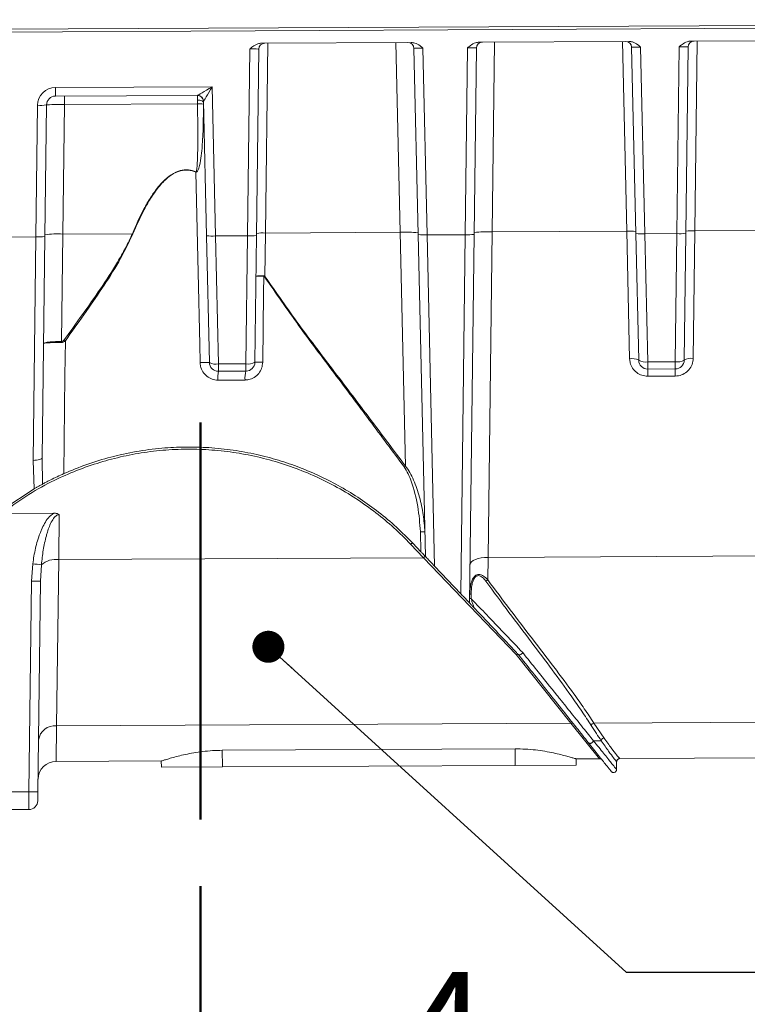
# Model space of a CAD drawing. Units: inches. Extents: x 2 to 101, y 1 to 131.
# Drawn here: x 66 to 74, y 16 to 27 of the extents above; entities that cross this region are included whole.
import ezdxf

# ---------------------------------------------------------------- set-up
doc = ezdxf.new("R2010")
doc.units = ezdxf.units.IN
doc.header["$LTSCALE"] = 12
doc.header["$MEASUREMENT"] = 0
doc.styles.add('SLDTEXTSTYLE0', font='TXT', dxfattribs={"width": 0.605})
doc.dimstyles.new('SLDDIMSTYLE0', dxfattribs={"dimtxt": 1.213379, "dimasz": 1.2, "dimexe": 0, "dimexo": 0.0625, "dimgap": 0.303345, "dimtad": 0, "dimtih": 1, "dimtoh": 1, "dimdec": 0, "dimlfac": 0.583333, "dimrnd": 1e-09, "dimzin": 12, "dimdsep": 46, "dimlunit": 5, "dimtxsty": 'SLDTEXTSTYLE0', "dimsah": 1, "dimcen": 0.09, "dimadec": 0, "dimazin": 3, "dimtfac": 1, "dimtdec": 3, "dimtofl": 0, "dimtmove": 0, "dimatfit": 3, "dimfxl": 0, "dimfrac": 2, "dimtolj": 1, "dimtzin": 12, "dimarcsym": 0})
doc.dimstyles.new('SLDDIMSTYLE2', dxfattribs={"dimtxt": 0.18, "dimasz": 0.36, "dimexe": 0, "dimexo": 0.0625, "dimgap": 0, "dimtad": 0, "dimtih": 1, "dimtoh": 1, "dimdec": 0, "dimrnd": 1e-09, "dimzin": 0, "dimdsep": 46, "dimlunit": 5, "dimtxsty": 'Standard', "dimblk1": 'DOT', "dimblk2": 'DOT', "dimsah": 1, "dimcen": 0.09, "dimadec": 0, "dimazin": 0, "dimtfac": 0.36, "dimtdec": 0, "dimtofl": 0, "dimtmove": 0, "dimatfit": 3, "dimldrblk": 'DOT', "dimfxl": 0, "dimfrac": 2, "dimtolj": 1, "dimtzin": 0, "dimarcsym": 0})

# ---------------------------------------------------------------- blocks, each defined once
blk = doc.blocks.new('_D_4')
at = {"color": 7, "linetype": 'Continuous', "lineweight": 50}
for p, q in [((60.955, 17.896), (60.955, 14.309)), ((67.812, 17.454), (67.812, 14.309)), ((60.955, 15.809), (67.812, 15.809)), ((69.163, 14.599), (68.746, 14.599)), ((68.746, 14.599), (68.746, 12.736)), ((71.941, 14.599), (72.357, 14.599)), ((72.357, 14.599), (72.357, 12.736)), ((68.746, 12.736), (69.163, 12.736)), ((72.357, 12.736), (71.941, 12.736))]:
    blk.add_line(p, q, dxfattribs=at)
for points in [[(60.955, 15.809), (62.155, 15.629), (62.155, 15.989)], [(67.812, 15.809), (66.612, 15.989), (66.612, 15.629)]]:
    blk.add_solid(points, dxfattribs=at)
at = {"color": 7, "linetype": 'Continuous', "lineweight": 50, "char_height": 1.25, "attachment_point": 1, "style": 'SLDTEXTSTYLE0'}
for s, insert in [('4', (70.089, 16.488)), ('102', (69.163, 14.347))]:
    blk.add_mtext(s, dxfattribs=dict(at, insert=insert))
blk = doc.blocks.new('_Dot')
at = {"color": 0, "linetype": 'ByBlock', "lineweight": -2}
blk.add_line((-0.5, 0), (-1, 0), dxfattribs=at)
at = {"color": 0, "linetype": 'ByBlock', "const_width": 0.5}
blk.add_lwpolyline([(-0.25, 0, 1), (0.25, 0, 1)], format="xyb", close=True, dxfattribs=at)

msp = doc.modelspace()

# ---------------------------------------------------------------- linework, layer by layer
at = {"color": 7, "linetype": 'Continuous', "lineweight": 18}
for p, q in [((39.5499415, 26.9570995), (87.0961812, 27.1948307)), ((77.0531361, 27.1121238), (44.6071557, 26.9498939)), ((68.4975779, 26.9304069), (70.179722, 26.9388176)), ((70.9448655, 26.9426434), (72.6264104, 26.9510511)), ((73.3231644, 26.9545349), (75.0053085, 26.9629456)), ((68.3395199, 24.7654427), (68.3656776, 26.8657875)), ((68.4668072, 26.8639386), (68.4407229, 24.7694806)), ((70.2581829, 24.7785679), (70.2111558, 26.8726603)), ((70.3122619, 26.8755204), (70.3594212, 24.7755422)), ((70.7868075, 24.7776791), (70.8129652, 26.8780239)), ((70.9140949, 26.876175), (70.8880105, 24.781717)), ((72.7048712, 24.7908013), (72.6578441, 26.8848938)), ((72.7589503, 26.8877539), (72.8061095, 24.7877756)), ((73.1651064, 24.7895706), (73.191264, 26.8899154)), ((73.2923937, 26.8880665), (73.2663094, 24.7936085)), ((66.1810809, 26.4320038), (67.9428589, 26.4408127)), ((66.1815606, 26.3360664), (66.1810809, 26.4320038)), ((67.9428589, 26.4408127), (67.9805231, 24.7636477)), ((66.0808373, 26.236091), (66.0624241, 24.7575891)), ((67.7777545, 26.3440473), (66.1815606, 26.3360664)), ((66.2831993, 26.2406347), (66.2650747, 24.7853026)), ((66.2831993, 26.2406347), (66.2827196, 26.3365721)), ((67.7783406, 26.2481104), (66.2831993, 26.2406347)), ((67.7780997, 26.2915052), (67.7775312, 26.3440462)), ((67.8792847, 24.7666734), (67.8453432, 26.2780708)), ((65.9612211, 24.7535512), (65.9796343, 26.2320531)), ((67.7614079, 25.4843624), (67.7602889, 25.4817077)), ((68.5422145, 24.7966883), (68.5360617, 24.3095229)), ((68.5422145, 24.7966883), (70.0552653, 24.8042536)), ((70.1151918, 22.1768847), (70.0552653, 24.8042536)), ((71.0906611, 24.8094306), (71.0438036, 21.1502234)), ((71.0906611, 24.8094306), (72.6031126, 24.8169928)), ((72.6355729, 23.3827802), (72.6031126, 24.8169928)), ((73.3678009, 24.8208163), (73.3496841, 23.3863507)), ((73.3678009, 24.8208163), (74.8808518, 24.8283815)), ((65.5338347, 24.7514143), (65.9612211, 24.7535512)), ((65.9303458, 22.2408797), (65.9612211, 24.7535512)), ((66.0624241, 24.7575891), (66.0314292, 22.2688369)), ((66.2650747, 24.7853026), (66.2495851, 23.5756906)), ((66.2650747, 24.7853026), (67.046123, 24.7892079)), ((67.9112969, 23.3411869), (67.8792847, 24.7666734)), ((67.9805231, 24.7636477), (68.3395199, 24.7654427)), ((67.9805231, 24.7636477), (68.0126038, 23.3244586)), ((68.3218323, 23.3260047), (68.3395199, 24.7654427)), ((68.4407229, 24.7694806), (68.4229668, 23.3437453)), ((70.3394329, 21.1605457), (70.2581829, 24.7785679)), ((70.3594212, 24.7755422), (70.7868075, 24.7776791)), ((70.3594212, 24.7755422), (70.4424251, 21.0518596)), ((70.7372029, 20.740785), (70.7868075, 24.7776791)), ((70.8880105, 24.781717), (70.8363814, 20.6361234)), ((72.7368834, 23.3653149), (72.7048712, 24.7908013)), ((72.8061095, 24.7877756), (73.1651064, 24.7895706)), ((72.8061095, 24.7877756), (72.8381902, 23.3485865)), ((73.1474188, 23.3501326), (73.1651064, 24.7895706)), ((73.2663094, 24.7936085), (73.2485533, 23.3678732)), ((68.0126038, 23.3244586), (68.3218323, 23.3260047)), ((68.0126038, 23.3244586), (68.0130149, 23.2422238)), ((68.3218323, 23.3260047), (68.3222435, 23.2437699)), ((72.8381902, 23.3485865), (73.1474188, 23.3501326)), ((72.8381902, 23.3485865), (72.8386014, 23.2663517)), ((73.14783, 23.2678978), (72.8386014, 23.2663517)), ((72.8386014, 23.2663517), (72.838999, 23.1868366)), ((73.1474188, 23.3501326), (73.14783, 23.2678978)), ((73.14783, 23.2678978), (73.1482276, 23.1883828)), ((68.3222435, 23.2437699), (68.0130149, 23.2422238)), ((73.1482276, 23.1883828), (72.838999, 23.1868366)), ((66.0314292, 22.2688369), (66.0365192, 21.974043)), ((65.9418337, 21.9209431), (65.9303458, 22.2408797)), ((65.9418337, 21.9209431), (65.6019534, 21.6955065)), ((65.5902555, 21.6441235), (66.1623112, 21.6469838)), ((66.2246729, 21.6302348), (66.2182172, 21.1260954)), ((70.2891954, 21.2135606), (70.2842059, 21.4372158)), ((70.3188651, 21.1465987), (70.1737432, 21.2992236)), ((70.1986987, 21.3090604), (70.2891954, 21.2135606)), ((66.2182172, 21.1260954), (70.3188651, 21.1465987)), ((71.3583724, 20.057199), (70.3188651, 21.1465987)), ((71.0438036, 21.1502234), (71.0404656, 20.8967904)), ((71.0438036, 21.1502234), (74.9642981, 21.1698258)), ((65.9129402, 20.8817566), (65.926557, 21.0776725)), ((66.0239116, 21.0669027), (66.0141609, 20.8822627)), ((66.2182172, 21.1260954), (66.1935874, 19.2561245)), ((70.7372029, 20.740785), (70.4424251, 21.0518596)), ((65.8834484, 18.5136976), (65.9129402, 20.8817566)), ((66.0141609, 20.8822627), (65.9846691, 18.5142037)), ((70.8533051, 20.7376075), (70.8526916, 20.6880513)), ((71.9759385, 19.2850363), (71.3583724, 20.057199)), ((66.1935874, 19.2561245), (71.9759385, 19.2850363)), ((72.2978032, 18.8867651), (71.9759384, 19.2850363)), ((72.2340749, 19.286327), (75.0076259, 19.3001947)), ((72.2340749, 19.286327), (72.3472868, 19.1192588)), ((66.1935874, 19.2561245), (66.187885, 18.8562155)), ((72.2286086, 19.0888963), (72.3153466, 19.08933)), ((71.3481604, 18.9971741), (68.0567729, 18.9807171)), ((68.0567729, 18.9807171), (68.0577078, 18.7937527)), ((71.3481604, 18.9971741), (71.3490952, 18.8102096)), ((66.187885, 18.8562155), (67.3720724, 18.8621364)), ((67.371643, 18.8621343), (67.372002, 18.7903242)), ((72.0340125, 18.8854461), (72.2978032, 18.8867651)), ((72.0348009, 18.8136382), (72.0344419, 18.8854483)), ((72.4885638, 18.7656638), (72.4892792, 18.8538858)), ((72.4892792, 18.8538851), (72.4891716, 18.8538846)), ((72.489279, 18.8538858), (72.489279, 18.8538851)), ((72.5232833, 18.8878925), (75.017327, 18.9003627)), ((67.372002, 18.7903242), (68.0577078, 18.7937527)), ((68.0577078, 18.7937527), (71.3490952, 18.8102096)), ((71.3490952, 18.8102096), (72.0348009, 18.8136382)), ((72.4885632, 18.7656344), (72.4885634, 18.7656638)), ((65.6740005, 18.5126503), (65.8834484, 18.5136976)), ((65.8827069, 18.3147504), (65.8834484, 18.5136976)), ((65.9846691, 18.5142037), (65.9834302, 18.4147257)), ((65.6767314, 18.3137205), (65.8827069, 18.3147504))]:
    msp.add_line(p, q, dxfattribs=at)
at = {"color": 8, "linetype": 'Continuous', "lineweight": 18}
for p, q in [((68.5687922, 26.930763), (68.5422145, 24.7966883)), ((70.0552653, 24.8042536), (70.0073487, 26.9379558)), ((71.1172388, 26.9435052), (71.0906611, 24.8094306)), ((72.6031126, 24.8169928), (72.555196, 26.950695)), ((73.3943787, 26.9548909), (73.3678009, 24.8208163))]:
    msp.add_line(p, q, dxfattribs=at)
at = {"color": 7, "linetype": 'Continuous', "lineweight": 50}
msp.add_line((67.8123267, 22.6671888), (67.8123267, 18.2041056), dxfattribs=at)
at = {"color": 7, "linetype": 'Continuous', "lineweight": 18, "flags": 128}
for points in [[(67.8457365, 26.2605581), (67.8443124, 26.2668267), (67.8403769, 26.2727994), (67.8340798, 26.278249), (67.8256604, 26.2829684), (67.8154389, 26.2867781), (67.8038038, 26.2895333), (67.7911977, 26.2911292), (67.7780997, 26.2915052)], [(67.8077996, 23.3402278), (67.8033092, 23.5426343), (67.7853473, 24.3522606), (67.7602889, 25.4817077)], [(68.5228106, 24.3131324), (68.5204774, 24.1220713), (68.5109729, 23.3437438)], [(66.2931706, 23.5846733), (66.2885675, 23.1951302), (66.2755302, 22.0915654)], [(66.2494545, 23.5652026), (66.2494706, 23.5665204), (66.2494869, 23.5678373), (66.2495031, 23.5691527), (66.2495194, 23.5704662), (66.2495358, 23.5717772), (66.2495522, 23.5730853), (66.2495687, 23.5743899), (66.2495851, 23.5756906)], [(65.9303458, 22.2408797), (65.9500295, 22.241221), (65.968956, 22.2426649), (65.9864026, 22.2451563), (66.0017032, 22.2486), (66.0142735, 22.2528646), (66.0236335, 22.2577873), (66.0294258, 22.26318), (66.0314292, 22.2688369)], [(70.1986987, 21.3090604), (70.1972206, 21.3099707), (70.1951323, 21.3102427), (70.1924884, 21.3098692), (70.1893577, 21.3088601), (70.1858219, 21.3072415), (70.1819731, 21.3050557), (70.1779116, 21.3023596), (70.1737432, 21.2992236)], [(70.3438232, 21.1559127), (70.3423128, 21.1568679), (70.3402033, 21.1571943), (70.3375488, 21.1568834), (70.3344174, 21.1559434), (70.3308892, 21.1543982), (70.3270547, 21.1522874), (70.3230121, 21.1496652), (70.3188651, 21.1465987)], [(70.841766, 21.0684789), (70.8458241, 21.0847922), (70.8574366, 21.1003883), (70.8761613, 21.1146735), (70.9012851, 21.1271037), (70.9318515, 21.1372057), (70.9666966, 21.1445949), (71.0044937, 21.1489899), (71.0438036, 21.1502234)]]:
    msp.add_lwpolyline(points, dxfattribs=at)
at = {"color": 7, "linetype": 'Continuous', "lineweight": 18}
for centre, radius, start, end in [((68.5342936, 26.8630981), 0.0674916, 90.28647651, 179.28647651), ((70.1436812, 26.871145), 0.0674916, 1.28647651, 90.28647651), ((70.9815812, 26.8753345), 0.0674916, 90.28647651, 179.28647651), ((72.5903696, 26.8833785), 0.0674916, 1.28647651, 90.28647651), ((73.35988, 26.887226), 0.0674916, 90.28647651, 179.28647651), ((66.1820933, 26.2295317), 0.2024747, 90.28647651, 179.28647651), ((66.0108988, 26.7187226), 0.4876727, 266.32427013, 278.24537795), ((66.1820668, 26.2348303), 0.1012373, 90.28647651, 179.28647651), ((67.7778687, 26.2765555), 0.0674916, 1.28647651, 90.28647651), ((67.7780484, 26.276603), 0.0674449, 1.40052693, 90.24962768), ((67.7999735, 25.832852), 0.4158215, 83.73185199, 92.98212912), ((68.51095, 24.3100188), 0.4876727, 86.32427013, 98.24537795), ((70.1275243, 23.8315885), 0.9753455, 82.32757507, 94.24868289), ((71.0281321, 23.8360915), 0.9753455, 86.32427013, 98.24537795), ((72.6392422, 24.3306603), 0.4876727, 82.32757507, 94.24868289), ((73.3365364, 24.3341467), 0.4876727, 86.32427013, 98.24537795), ((65.9924856, 25.2402207), 0.4876727, 266.32427013, 278.24537795), ((66.2025457, 23.8119636), 0.9753455, 86.32427013, 98.24537795), ((66.5081649, 23.4993673), 1.3975291, 67.08307914, 67.36028311), ((67.9443935, 25.2499803), 0.4876727, 262.32757507, 274.24868289), ((68.3707844, 25.2521122), 0.4876727, 266.32427013, 278.24537795), ((70.3232917, 25.2618747), 0.4876727, 262.32757507, 274.24868289), ((70.818072, 25.2643486), 0.4876727, 266.32427013, 278.24537795), ((72.76998, 25.2741082), 0.4876727, 262.32757507, 274.24868289), ((73.1963709, 25.2762401), 0.4876727, 266.32427013, 278.24537795), ((68.7792377, 24.3114553), 0.2564325, 178.94768137, 179.62527165), ((68.7564566, 23.9708629), 0.40406, 123.05548322, 123.83491744), ((65.9982876, 23.1989657), 0.4855166, 52.60120004, 54.7048956), ((72.6629984, 23.2392998), 0.146078, 59.61611786, 100.82126323), ((72.8105875, 23.4965454), 0.1505116, 240.67976771, 280.56745256), ((72.8380952, 23.3675878), 0.1012373, 181.28647651, 270.28647651), ((73.1735406, 23.4983601), 0.1505116, 260.00550046, 299.89318531), ((73.1473238, 23.3691339), 0.1012373, 270.28647651, 359.28647651), ((73.3236947, 23.2426032), 0.146078, 79.75168979, 120.95683516), ((67.8774681, 21.407083), 1.9343998, 88.99795895, 92.06398638), ((67.985001, 23.4724174), 0.1505116, 240.67976771, 280.56745256), ((68.0125087, 23.3434598), 0.1012373, 181.28647651, 270.28647651), ((68.3479542, 23.4742322), 0.1505116, 260.00550046, 299.89318531), ((68.3217373, 23.345006), 0.1012373, 270.28647651, 359.28647651), ((68.466937, 21.4252239), 1.9190252, 88.68511535, 91.31291852), ((68.480099, 23.1693359), 0.4727369, 171.13060641, 183.28025152), ((68.5691344, 23.1695946), 0.2577927, 163.27776329, 185.74069775), ((70.1875179, 22.0686669), 0.130162, 123.75633685, 131.2601493), ((70.3134592, 20.8473303), 0.5906105, 88.08350951, 92.83905262), ((66.2345676, 23.4165609), 2.3590824, 262.49782915, 264.87690632), ((66.1887857, 20.8741976), 0.2536114, 83.33584802, 130.54955517), ((65.9562982, 22.3324739), 1.4513651, 268.28809389, 272.28485913), ((71.0813991, 20.8248035), 0.0828109, 119.62360522, 137.16359352), ((70.8424718, 20.0776262), 0.6600702, 89.05960256, 90.41888029), ((70.8418583, 20.0281338), 0.6600064, 89.05950557, 90.41923782), ((71.9850021, 19.2619973), 0.0247577, 43.628773, 111.47500235), ((72.2434605, 19.2447829), 0.0425911, 102.73058621, 160.01266939), ((66.1749286, 19.0723491), 0.1847203, 84.202604, 172.16231954), ((66.1888973, 18.6537433), 0.2024747, 90.28647651, 179.28647651), ((72.2979746, 18.8524798), 0.0342857, 38.45917562, 90.28647651), ((72.5234554, 18.8536079), 0.034285, 90.28765151, 179.53769393), ((65.9268064, 19.9644148), 1.4513651, 268.28809389, 272.28485913), ((65.8822007, 18.4159864), 0.1012373, 270.28647651, 359.28647651)]:
    msp.add_arc(centre, radius, start, end, dxfattribs=at)
for centre, major_axis, ratio, start_param, end_param in [((68.3655411, 26.8622543), (0.1012662, 0.0016878), 0.0348578189, 6.282169997, 7.8520528824), ((70.3124338, 26.8719888), (0.101278, -0.0006751), 0.0348578189, 1.5727250783, 3.1426079638), ((70.8128287, 26.8744908), (0.1012662, 0.0016878), 0.0348578189, 6.282169997, 7.8520528824), ((72.7591221, 26.8842222), (0.101278, -0.0006751), 0.0348578189, 1.5727250783, 3.1426079638), ((73.1911275, 26.8863823), (0.1012662, 0.0016878), 0.0348578189, 6.282169997, 7.8520528824), ((67.9428324, 26.4461113), (0.1652888, 0.1019914), 0.0232907683, 3.1797452598, 4.6981786756), ((67.9428324, 26.4461113), (0.0974666, 0.1678908), 0.0138251279, 3.1704173828, 4.6888507986), ((66.2833183, 26.2353365), (0.202481, -0.0007532), 0.0261635237, 1.5714812687, 3.1413641542), ((67.9466212, 26.2773992), (0.101278, -0.0006751), 0.0348578189, 3.0911584942, 3.1426079638)]:
    msp.add_ellipse(centre, major_axis=major_axis, ratio=ratio, start_param=start_param, end_param=end_param, dxfattribs=at)
for points, knots in [([(68.3656776, 26.8657875), (68.365812, 26.8658982), (68.3765946, 26.8747771), (68.4043937, 26.897008), (68.4476488, 26.9243937), (68.4835531, 26.9287179), (68.4975779, 26.9304069)], [0, 0, 0, 0, 0.0034975334, 0.2804154039, 0.7189186698, 1, 1, 1, 1]), ([(70.179722, 26.9388176), (70.193763, 26.9372689), (70.2297088, 26.933304), (70.2732355, 26.9063522), (70.3012555, 26.8844004), (70.3121264, 26.8756298), (70.3122619, 26.8755204)], [0, 0, 0, 0, 0.2810813302, 0.7195845961, 0.9965024666, 1, 1, 1, 1]), ([(70.8129652, 26.8780239), (70.8130997, 26.8781347), (70.8238822, 26.8870136), (70.8516814, 26.9092444), (70.8949364, 26.9366302), (70.9308407, 26.9409543), (70.9448655, 26.9426434)], [0, 0, 0, 0, 0.0034975334, 0.2804154039, 0.7189186698, 1, 1, 1, 1]), ([(72.6264104, 26.9510511), (72.6404513, 26.9495023), (72.6763971, 26.9455375), (72.7199238, 26.9185857), (72.7479439, 26.8966339), (72.7588147, 26.8878633), (72.7589503, 26.8877539)], [0, 0, 0, 0, 0.2810813302, 0.7195845961, 0.9965024666, 1, 1, 1, 1]), ([(73.191264, 26.8899154), (73.1913985, 26.8900262), (73.2021811, 26.8989051), (73.2299802, 26.9211359), (73.2732353, 26.9485217), (73.3091396, 26.9528458), (73.3231644, 26.9545349)], [0, 0, 0, 0, 0.0034975334, 0.2804154039, 0.7189186698, 1, 1, 1, 1]), ([(67.8453736, 26.2461876), (67.844167, 26.0900196), (67.8423809, 25.8588537), (67.8161792, 25.6086178), (67.7898205, 25.5111454), (67.7747874, 25.4875949), (67.7677675, 25.4829482), (67.7649027, 25.481972), (67.7631741, 25.4816634), (67.7616988, 25.4815772), (67.7607538, 25.4816647), (67.7602889, 25.4817077)], [0, 0, 0, 0, 0.5994796739, 0.8873733432, 0.9627683976, 0.9849194817, 0.9915533331, 0.9943956055, 0.9963908395, 0.9982247513, 1, 1, 1, 1]), ([(67.7614079, 25.4843624), (67.7615619, 25.4843119), (67.7618707, 25.4842109), (67.7623949, 25.484279), (67.7630032, 25.4845985), (67.7640681, 25.485735), (67.7665605, 25.4913116), (67.7708674, 25.515335), (67.7784343, 25.6125528), (67.7829494, 25.8616765), (67.7802023, 26.0920095), (67.7783406, 26.2481104)], [0, 0, 0, 0, 0.0006269592, 0.0012567565, 0.0020016552, 0.0032732413, 0.0072540842, 0.025588422, 0.0983538777, 0.3889378647, 1, 1, 1, 1]), ([(67.7783406, 26.2481104), (67.7782914, 26.2594608), (67.7782257, 26.2746191), (67.778125, 26.288115), (67.7780997, 26.2915052)], [0, 0, 0, 0, 0.748795834, 1, 1, 1, 1]), ([(67.046123, 24.7892079), (67.0870197, 24.8819453), (67.1494293, 25.0234654), (67.2534854, 25.2036001), (67.3448317, 25.3302039), (67.4460102, 25.4325643), (67.5513227, 25.4945845), (67.65252, 25.5128464), (67.720355, 25.5007046), (67.7549032, 25.4869518), (67.7614079, 25.4843624)], [0, 0, 0, 0, 0.277608992, 0.4236400338, 0.5694128187, 0.7044802298, 0.8155651363, 0.8981322478, 0.9808203904, 1, 1, 1, 1]), ([(67.7602889, 25.4817077), (67.7538513, 25.4842973), (67.7196891, 25.4980393), (67.6525171, 25.5102061), (67.5522362, 25.4919056), (67.4480019, 25.4297997), (67.3480261, 25.3277155), (67.2579673, 25.2009456), (67.1545031, 25.0210974), (67.0927591, 24.8793451), (67.0523571, 24.7865901)], [0, 0, 0, 0, 0.019102252, 0.1013698708, 0.1835133217, 0.2942622405, 0.4292682869, 0.5744772925, 0.7215608377, 1, 1, 1, 1]), ([(66.2788133, 23.595238), (66.4174962, 23.785215), (66.6258954, 24.0706936), (66.8517394, 24.4186751), (66.9711317, 24.6255533), (67.0210914, 24.7345811), (67.046123, 24.7892079)], [0, 0, 0, 0, 0.4977237034, 0.7479301206, 0.8737041395, 1, 1, 1, 1]), ([(67.0523571, 24.7865901), (67.0012812, 24.6808245), (66.898531, 24.4680545), (66.6384443, 24.0692613), (66.4315875, 23.77894), (66.2931706, 23.5846733)], [0, 0, 0, 0, 0.2464349911, 0.4957567143, 1, 1, 1, 1]), ([(68.4350027, 24.3101718), (68.4350081, 24.3102224), (68.4350306, 24.3104326), (68.4358473, 24.3114305), (68.4423052, 24.3130912), (68.4617529, 24.3148615), (68.4894636, 24.3160238), (68.5117195, 24.3161178), (68.5228484, 24.3161647)], [0, 0, 0, 0, 0.014864066, 0.0618726332, 0.2965881333, 0.5311071914, 0.7655333881, 1, 1, 1, 1]), ([(68.5228106, 24.3131324), (68.5116827, 24.3131649), (68.4894288, 24.31323), (68.4617261, 24.3127132), (68.4422892, 24.3118041), (68.4358406, 24.310888), (68.4350293, 24.310321), (68.4350078, 24.3102007), (68.4350027, 24.3101718)], [0, 0, 0, 0, 0.2344665091, 0.4688927404, 0.7034119, 0.9381274012, 0.9851359437, 1, 1, 1, 1]), ([(68.5314752, 24.3064935), (68.5302892, 24.3081431), (68.5285245, 24.3105978), (68.5253206, 24.312804), (68.5235733, 24.3130326), (68.5228106, 24.3131324)], [0, 0, 0, 0, 0.5359281442, 0.7974416795, 1, 1, 1, 1]), ([(68.5228484, 24.3161647), (68.5239943, 24.3160704), (68.5265153, 24.3158627), (68.531239, 24.313834), (68.5341684, 24.3112154), (68.5360617, 24.3095229)], [0, 0, 0, 0, 0.22761443369, 0.50077407082, 1, 1, 1, 1]), ([(70.1016788, 22.1665127), (69.9725129, 22.3407629), (69.7139109, 22.689628), (69.3167491, 23.2185533), (68.9142923, 23.7516665), (68.659179, 24.1214089), (68.5314752, 24.3064935)], [0, 0, 0, 0, 0.2487530032, 0.49802679732, 0.74872378353, 1, 1, 1, 1]), ([(68.5360617, 24.3095229), (68.6630858, 24.1269431), (68.9175199, 23.7612288), (69.3207602, 23.2316459), (69.7216825, 22.702671), (69.983932, 22.352267), (70.1151918, 22.1768847)], [0, 0, 0, 0, 0.2485842238, 0.4979235906, 0.7487034725, 1, 1, 1, 1]), ([(66.2931706, 23.5846733), (66.2873024, 23.5799017), (66.277752, 23.5721361), (66.2622566, 23.5660175), (66.2534592, 23.5654575), (66.2494545, 23.5652026)], [0, 0, 0, 0, 0.4647396407, 0.7563436029, 1, 1, 1, 1]), ([(66.2495851, 23.5756906), (66.2522854, 23.5759747), (66.2584348, 23.5766218), (66.2690688, 23.5832436), (66.2750176, 23.5905659), (66.2788133, 23.595238)], [0, 0, 0, 0, 0.2207882023, 0.5028103117, 1, 1, 1, 1]), ([(66.047431, 23.5537071), (66.0474387, 23.5538421), (66.0475418, 23.555637), (66.0521252, 23.5601081), (66.07503, 23.5665686), (66.1210418, 23.5722138), (66.1814634, 23.5757017), (66.2268748, 23.5756943), (66.2495851, 23.5756906)], [0, 0, 0, 0, 0.0106431065, 0.1415809967, 0.356641712, 0.5711862709, 0.7855498874, 1, 1, 1, 1]), ([(66.2494545, 23.5652026), (66.2267457, 23.565326), (66.1813371, 23.5655729), (66.1209382, 23.5639037), (66.0749597, 23.5609227), (66.0520908, 23.5573484), (66.0475315, 23.5548122), (66.047438, 23.5537844), (66.047431, 23.5537071)], [0, 0, 0, 0, 0.214449407, 0.4288129954, 0.6433581457, 0.8584192708, 0.9893570447, 1, 1, 1, 1]), ([(72.6355729, 23.3827802), (72.636923, 23.3678066), (72.6402888, 23.3304767), (72.6658329, 23.2750517), (72.7119656, 23.2259397), (72.7719055, 23.1929226), (72.8166163, 23.1888669), (72.838999, 23.1868366)], [0, 0, 0, 0, 0.1455367024, 0.3628296843, 0.5761294988, 0.7878066009, 1, 1, 1, 1]), ([(73.1482276, 23.1883828), (73.1605732, 23.1891171), (73.195731, 23.1912085), (73.2515476, 23.2126121), (73.3049828, 23.2572193), (73.3418659, 23.3176408), (73.3470802, 23.363466), (73.3496841, 23.3863507)], [0, 0, 0, 0, 0.11759379493, 0.33488350708, 0.55605586409, 0.77829710731, 1, 1, 1, 1]), ([(67.8077996, 23.3402278), (67.8089188, 23.326567), (67.8118903, 23.2902996), (67.8354133, 23.2346935), (67.8807194, 23.183443), (67.9407108, 23.1486947), (67.9856857, 23.1444199), (68.0081366, 23.142286)], [0, 0, 0, 0, 0.1319165282, 0.3502200333, 0.5676645681, 0.7841831814, 1, 1, 1, 1]), ([(68.3126346, 23.1438085), (68.3266856, 23.1447794), (68.3630907, 23.1472949), (68.4185299, 23.1709762), (68.4690855, 23.216227), (68.5036474, 23.2761182), (68.5085283, 23.3211762), (68.5109729, 23.3437438)], [0, 0, 0, 0, 0.1358663082, 0.3520208569, 0.5675673615, 0.7834139151, 1, 1, 1, 1]), ([(68.3126346, 23.1438085), (68.264582, 23.1435683), (68.1632231, 23.1430614), (68.0615882, 23.1425532), (68.0081366, 23.142286)], [0, 0, 0, 0, 0.4740827725, 1, 1, 1, 1]), ([(70.1737432, 21.2992236), (70.1123619, 21.3610096), (69.9891817, 21.4850019), (69.7826582, 21.6559846), (69.5599755, 21.8142509), (69.3237674, 21.9545475), (69.0775323, 22.0754388), (68.8219154, 22.1766969), (68.5549496, 22.2583044), (68.2825597, 22.3177217), (68.0082749, 22.3547197), (67.7338192, 22.3697403), (67.4560527, 22.3626673), (67.1808066, 22.3332143), (66.9103779, 22.2820935), (66.6459294, 22.2100538), (66.3855879, 22.1163197), (66.1170071, 21.9937574), (65.8436811, 21.8408501), (65.6677712, 21.7122546), (65.5793585, 21.6476223)], [0, 0, 0, 0, 0.0534992604, 0.1073624394, 0.1623844463, 0.2178127364, 0.2713695077, 0.3253030332, 0.3804236583, 0.4359544072, 0.4892981732, 0.543012174, 0.5972991041, 0.6523707438, 0.7055438119, 0.7590841771, 0.8137838025, 0.8688848544, 0.9341012568, 1, 1, 1, 1]), ([(66.2755302, 22.0915654), (66.3612622, 22.1273342), (66.5327204, 22.1988694), (66.8049816, 22.2811811), (67.0870892, 22.3430718), (67.3683012, 22.3800247), (67.6423512, 22.3937198), (67.9098235, 22.3867579), (68.1782944, 22.3587125), (68.4397141, 22.3105658), (68.6897174, 22.2445364), (68.9293832, 22.1623066), (69.1629033, 22.0624647), (69.3903459, 21.9447984), (69.6085135, 21.8106755), (69.8175461, 21.6594077), (70.016214, 21.4934746), (70.1378698, 21.3705325), (70.1986987, 21.3090604)], [0, 0, 0, 0, 0.0654475088, 0.1308905914, 0.1985393461, 0.2661846529, 0.3271436807, 0.3881025729, 0.4509881282, 0.513876046, 0.5725942195, 0.6313151517, 0.6915261895, 0.7517405369, 0.8131212776, 0.874505283, 0.9372516028, 1, 1, 1, 1]), ([(70.2842059, 21.4372158), (70.2765773, 21.5331288), (70.2611011, 21.7277091), (70.2033187, 21.9444676), (70.147572, 22.0913964), (70.117055, 22.1413455), (70.1016788, 22.1665127)], [0, 0, 0, 0, 0.37696031, 0.7647461591, 0.8814652516, 1, 1, 1, 1]), ([(70.1151918, 22.1768847), (70.1330817, 22.1527633), (70.1694714, 22.1036984), (70.2231535, 21.9864487), (70.2760427, 21.8283503), (70.3197359, 21.6331914), (70.3288287, 21.5012154), (70.3332109, 21.4376104)], [0, 0, 0, 0, 0.1171058893, 0.2382030837, 0.4949825867, 0.7566100151, 1, 1, 1, 1]), ([(66.2755302, 22.0915654), (66.2502382, 22.0801042), (66.1996586, 22.0571839), (66.1269413, 22.0214847), (66.0687529, 21.9914036), (66.0439101, 21.9780368), (66.0365695, 21.9740702), (66.0365192, 21.974043)], [0, 0, 0, 0, 0.2560404594, 0.5120358075, 0.7663015771, 0.9983996824, 1, 1, 1, 1]), ([(66.0365192, 21.974043), (66.032848, 21.9720566), (66.0255027, 21.9680824), (66.0052197, 21.956958), (65.9805416, 21.9431707), (65.9585886, 21.9306616), (65.9456877, 21.9231786), (65.9418337, 21.9209431)], [0, 0, 0, 0, 0.2215783785, 0.4433214702, 0.6636280473, 0.8995117887, 1, 1, 1, 1]), ([(65.926557, 21.0776725), (65.9353345, 21.1359337), (65.9528774, 21.2523754), (65.9910762, 21.3797858), (66.0384537, 21.4946362), (66.080286, 21.5806156), (66.1413887, 21.630055), (66.1623112, 21.6469838)], [0, 0, 0, 0, 0.2801768274, 0.5599645965, 0.6286567541, 0.8728470433, 1, 1, 1, 1]), ([(66.2246729, 21.6302348), (66.2184832, 21.629407), (66.2012277, 21.6270994), (66.1705011, 21.603279), (66.1270374, 21.5392339), (66.0995119, 21.4636929), (66.0677882, 21.3535007), (66.0418599, 21.2318404), (66.0298959, 21.1218961), (66.0239116, 21.0669027)], [0, 0, 0, 0, 0.0295536261, 0.082388899, 0.1786008955, 0.4009996695, 0.4654506578, 0.7326220246, 1, 1, 1, 1]), ([(66.1623112, 21.6469838), (66.1748845, 21.6461507), (66.1966858, 21.6447063), (66.2167576, 21.6353817), (66.2244709, 21.6303661), (66.2246729, 21.6302348)], [0, 0, 0, 0, 0.5702386284, 0.9887471973, 1, 1, 1, 1]), ([(70.3394329, 21.1605457), (70.3392025, 21.1607889), (70.3387427, 21.161274), (70.3349849, 21.1652396), (70.328027, 21.1725822), (70.3161168, 21.1851508), (70.3021983, 21.1998388), (70.2929781, 21.2095687), (70.2891954, 21.2135606)], [0, 0, 0, 0, 0.0978516114, 0.1952244531, 0.3346136609, 0.5373171893, 0.8101789116, 1, 1, 1, 1]), ([(70.4424251, 21.0518596), (70.4269871, 21.068151), (70.4041966, 21.0922015), (70.3747884, 21.1232356), (70.3576763, 21.1412937), (70.346182, 21.1534235), (70.3402733, 21.1596588), (70.3396915, 21.1602729), (70.3394329, 21.1605457)], [0, 0, 0, 0, 0.3601448799, 0.5316681346, 0.6754744462, 0.7912249366, 0.9072255251, 1, 1, 1, 1]), ([(70.8376462, 20.7376788), (70.8397792, 20.7760755), (70.8427965, 20.83039), (70.8640886, 20.8960818), (70.8841139, 20.9303109), (70.9079551, 20.9504175), (70.9293627, 20.9582639), (70.9546463, 20.9579705), (70.98957, 20.9448201), (71.0185884, 20.9207419), (71.0364526, 20.9011839), (71.0404656, 20.8967904)], [0, 0, 0, 0, 0.2772109688, 0.3921326379, 0.51252413, 0.5776055309, 0.644404031, 0.7037419062, 0.7931587982, 0.9535346511, 1, 1, 1, 1]), ([(71.020674, 20.8811073), (71.0173796, 20.885524), (71.0029884, 20.9048179), (70.9796934, 20.9291741), (70.9505138, 20.9439817), (70.9293613, 20.9455315), (70.9113805, 20.9387504), (70.8914247, 20.9198935), (70.8750764, 20.8875556), (70.857508, 20.8250911), (70.855054, 20.7740099), (70.8533051, 20.7376075)], [0, 0, 0, 0, 0.0482742553, 0.2108812382, 0.2970574627, 0.3521114879, 0.4133256848, 0.47424342, 0.5922315531, 0.7094094, 1, 1, 1, 1]), ([(72.2034348, 19.2593411), (72.1687557, 19.3131044), (72.0992479, 19.4208632), (71.9543004, 19.6287274), (71.7664617, 19.8857183), (71.5297325, 20.1995175), (71.2787302, 20.529526), (71.1068375, 20.7637163), (71.020674, 20.8811073)], [0, 0, 0, 0, 0.1143006435, 0.2290945466, 0.41870061, 0.6097363412, 0.8043750556, 1, 1, 1, 1]), ([(71.0404656, 20.8967904), (71.1249336, 20.7833458), (71.2942639, 20.5559272), (71.5451127, 20.2309726), (71.7868216, 19.9159218), (71.9800716, 19.6561723), (72.1285861, 19.4469046), (72.1988641, 19.3399257), (72.2340749, 19.286327)], [0, 0, 0, 0, 0.19006296, 0.3810131165, 0.5751166271, 0.7706237982, 0.8850777654, 1, 1, 1, 1]), ([(70.8363814, 20.6361234), (70.8351727, 20.6373989), (70.8322638, 20.6404686), (70.8096608, 20.6643213), (70.7769069, 20.698886), (70.7486322, 20.7287238), (70.7372029, 20.740785)], [0, 0, 0, 0, 0.1730029106, 0.4163460244, 0.7640734963, 1, 1, 1, 1]), ([(70.8944991, 20.5747927), (70.8944453, 20.5748495), (70.8870765, 20.5826256), (70.8694663, 20.6012095), (70.8494557, 20.6223263), (70.8380102, 20.6344045), (70.8368278, 20.6356523), (70.8363814, 20.6361234)], [0, 0, 0, 0, 0.0027011461, 0.3701435083, 0.7360290192, 0.9003494111, 1, 1, 1, 1]), ([(70.8526916, 20.6880513), (70.8551468, 20.6795526), (70.861583, 20.657273), (70.8726031, 20.6246316), (70.8829698, 20.5974277), (70.8904384, 20.5806522), (70.8933319, 20.576477), (70.8944991, 20.5747927)], [0, 0, 0, 0, 0.1786484176, 0.4683319384, 0.7594851807, 0.9029765615, 1, 1, 1, 1]), ([(70.8526916, 20.6880513), (70.8618969, 20.6784086), (70.9285168, 20.6086237), (71.0604653, 20.4704422), (71.2460306, 20.2761647), (71.3709749, 20.1454247), (71.433525, 20.0799731)], [0, 0, 0, 0, 0.04595382299, 0.33257319912, 0.66587019892, 1, 1, 1, 1]), ([(71.3846793, 20.0575128), (71.3775841, 20.0650004), (71.2954833, 20.1516401), (71.134457, 20.3215687), (70.9745847, 20.4902796), (70.8944991, 20.5747927)], [0, 0, 0, 0, 0.0450816708, 0.5216481592, 1, 1, 1, 1]), ([(71.3841065, 20.0581173), (71.3824101, 20.0593557), (71.3790175, 20.0618323), (71.3708461, 20.0618731), (71.3638892, 20.0598074), (71.3596843, 20.0578662), (71.3586683, 20.0573495), (71.3583724, 20.057199)], [0, 0, 0, 0, 0.3013145108, 0.6026217642, 0.9041070111, 0.9720742852, 1, 1, 1, 1]), ([(72.1706842, 19.0678655), (72.1274614, 19.1222836), (72.0405191, 19.2317451), (71.8873266, 19.4246164), (71.721159, 19.6338235), (71.5523039, 19.8464141), (71.4373631, 19.9911261), (71.3843983, 20.0578094)], [0, 0, 0, 0, 0.2005559366, 0.4034169247, 0.6116204007, 0.8210344301, 1, 1, 1, 1]), ([(71.433525, 20.0799731), (71.4333563, 20.0797076), (71.4311927, 20.0763026), (71.4259858, 20.0699583), (71.4168132, 20.062253), (71.4070876, 20.0567299), (71.3977851, 20.0539129), (71.3896839, 20.0538819), (71.3863475, 20.0563025), (71.3846793, 20.0575128)], [0, 0, 0, 0, 0.0146943519, 0.1884941884, 0.3509088163, 0.5132006421, 0.6754455875, 0.8377237297, 1, 1, 1, 1]), ([(71.433525, 20.0799731), (71.4872725, 20.0128935), (71.6200037, 19.8472379), (71.7577956, 19.6754019), (71.8856231, 19.5160506), (71.9860669, 19.3908757), (72.1133201, 19.2323835), (72.1919036, 19.1345716), (72.2286081, 19.088897), (72.2286086, 19.0888963)], [0, 0, 0, 0, 0.1795237148, 0.4433400756, 0.484202576, 0.647736184, 0.823153961, 0.9999975869, 1, 1, 1, 1]), ([(72.3153466, 19.08933), (72.3153462, 19.0893306), (72.281003, 19.1393593), (72.2422186, 19.1993506), (72.2034348, 19.2593411)], [0, 0, 0, 0, 0.0000121979, 1, 1, 1, 1]), ([(72.4274314, 18.7446176), (72.4244499, 18.7483713), (72.4184028, 18.7559847), (72.3696016, 18.8174261), (72.2898509, 18.9178331), (72.2107361, 19.0174397), (72.1706842, 19.0678655)], [0, 0, 0, 0, 0.2237617436, 0.4538394107, 0.7235059557, 1, 1, 1, 1]), ([(72.2286086, 19.0888963), (72.2286091, 19.0888957), (72.2702179, 19.0371182), (72.3473908, 18.9411191), (72.4121972, 18.8605619), (72.4579892, 18.8036513), (72.4834024, 18.7720759), (72.4871355, 18.7674383), (72.4885635, 18.7656644)], [0, 0, 0, 0, 0.0000032473, 0.2697810378, 0.5455319384, 0.606126661, 0.849341427, 1, 1, 1, 1]), ([(72.4891716, 18.8538846), (72.487091, 18.855879), (72.4828961, 18.8599003), (72.4540256, 18.8966261), (72.4009872, 18.9674277), (72.3459157, 19.0447993), (72.3153471, 19.0893294), (72.3153466, 19.08933)], [0, 0, 0, 0, 0.2029692488, 0.4092457485, 0.7006208312, 0.9999958973, 1, 1, 1, 1]), ([(72.3472868, 19.1192588), (72.3759651, 19.0794774), (72.4340555, 18.9988965), (72.4870279, 18.9308025), (72.5168551, 18.8938663), (72.5211293, 18.8898942), (72.5232833, 18.8878925)], [0, 0, 0, 0, 0.2915405227, 0.5905424698, 0.7936542709, 1, 1, 1, 1]), ([(68.0567729, 18.9807171), (68.0200013, 18.9799121), (67.9453486, 18.9782779), (67.8372397, 18.9679235), (67.7345869, 18.9529775), (67.6405749, 18.9345877), (67.5560302, 18.9145007), (67.4842514, 18.8949485), (67.4277965, 18.8782404), (67.3850302, 18.8650872), (67.3766332, 18.8631751), (67.3720724, 18.8621364)], [0, 0, 0, 0, 0.1040382194, 0.2112153416, 0.315221374, 0.4220442946, 0.5298713018, 0.6406678442, 0.7509819626, 0.8647443034, 1, 1, 1, 1]), ([(72.0340125, 18.8854461), (72.0334196, 18.8855069), (72.0309834, 18.8857567), (72.0166048, 18.8896521), (71.981689, 18.8999193), (71.9301124, 18.9147266), (71.8632304, 18.9325301), (71.7808604, 18.9518354), (71.6851506, 18.9703276), (71.5777472, 18.9855646), (71.4642874, 18.9957249), (71.3861306, 18.9967002), (71.3481604, 18.9971741)], [0, 0, 0, 0, 0.0328296946, 0.1349162942, 0.239915575, 0.3431498596, 0.4491073668, 0.557436721, 0.6687839609, 0.7789551617, 0.8926118148, 1, 1, 1, 1]), ([(72.489279, 18.8538858), (72.4896894, 18.8577371), (72.4905102, 18.8654397), (72.4965025, 18.8756667), (72.50487, 18.8829942), (72.514252, 18.8871638), (72.5204797, 18.8876607), (72.5233921, 18.887893)], [0, 0, 0, 0, 0.2164616465, 0.4329232924, 0.6493849579, 0.8360315307, 1, 1, 1, 1]), ([(72.4885635, 18.7656644), (72.4881537, 18.7618148), (72.4873342, 18.7541151), (72.4813471, 18.7439037), (72.4725848, 18.7361705), (72.4616853, 18.7317956), (72.4499614, 18.7312605), (72.4395147, 18.7344403), (72.4320306, 18.7393953), (72.4287191, 18.7431554), (72.4274314, 18.7446176)], [0, 0, 0, 0, 0.1368658342, 0.273748694, 0.4107045945, 0.5476604413, 0.684616315, 0.8215722846, 0.9306167952, 1, 1, 1, 1])]:
    msp.add_open_spline(points, degree=3, knots=knots, dxfattribs=at)
for points in [[(72.2286086, 19.0888963), (72.2276638, 19.0859255), (72.2257742, 19.0799838), (72.2198007, 19.0718685), (72.2121061, 19.0652376), (72.2031123, 19.060666), (72.1936412, 19.0585335), (72.1845448, 19.059068), (72.1763988, 19.0620568), (72.1725891, 19.0659293), (72.1706842, 19.0678655)], [(72.3153466, 19.08933), (72.3163792, 19.092886), (72.3184443, 19.0999979), (72.326049, 19.1092783), (72.335942, 19.1163937), (72.3435052, 19.1183038), (72.3472868, 19.1192588)]]:
    msp.add_open_spline(points, degree=3, dxfattribs=at)

# ---------------------------------------------------------------- dimensions: what is measured, and where the dimension line sits
at = {"color": 7, "linetype": 'Continuous', "lineweight": 50}
dim = msp.add_linear_dim(base=(67.8123267, 15.8093093), p1=(60.9551838, 18.6457977), p2=(67.8123267, 18.2041056), dimstyle='SLDDIMSTYLE0', dxfattribs=at)
dim.commit()
dim.dimension.update_dxf_attribs({"geometry": '_D_4', "text_midpoint": (70.5518793, 15.8093093), "dimtype": 160})

# ---------------------------------------------------------------- leaders
msp.add_leader([(68.5749215, 20.1449336), (72.5979781, 16.4877289), (74.0979781, 16.4877289)], dimstyle='SLDDIMSTYLE2', dxfattribs=at)

doc.saveas('drawing.dxf')
